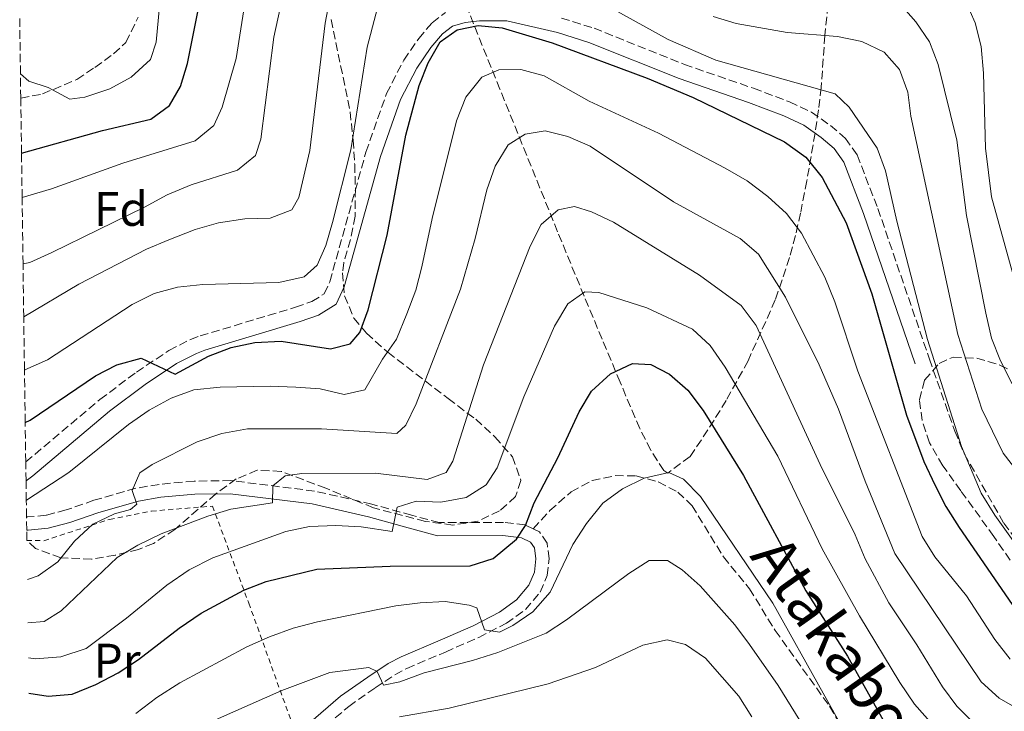
# Model space of a CAD drawing. Units: metres. Extents: x 593109 to 596528, y 4779964 to 4782325.
# Drawn here: x 593133 to 593336, y 4780430 to 4780573 of the extents above; entities that cross this region are included whole.
import ezdxf
from ezdxf.enums import TextEntityAlignment as Align

# ---------------------------------------------------------------- set-up
doc = ezdxf.new("R2010")
doc.units = ezdxf.units.M
doc.header["$MEASUREMENT"] = 0
doc.linetypes.add('DGN Style 2', pattern=[1.7399219301090239, 1.043953158065414, -0.6959687720436097])
doc.linetypes.add('DGN Style 3', pattern=[2.435890702152634, 1.739921930109024, -0.6959687720436097])
for name, color, linetype, lineweight in [('Camino', 7, 'DGN Style 3', 0), ('Curva de nivel directora', 30, 'Continuous', 30), ('Curva de nivel intermedia', 30, 'Continuous', 0), ('Etiqueta de uso rústico', 92, 'Continuous', 0), ('Etiqueta de zona arbolada', 92, 'Continuous', 0), ('Margen derecho', 7, 'Continuous', 0), ('Senda', 7, 'DGN Style 3', 0), ('Tela metálica o alambrada', 7, 'DGN Style 2', 0), ('Zona arbolada', 92, 'DGN Style 3', 0)]:
    doc.layers.add(name, color=color, linetype=linetype, lineweight=lineweight)
doc.styles.add('Style-Arial', font='arial.ttf')

msp = doc.modelspace()

# ---------------------------------------------------------------- linework, layer by layer
at = {"layer": 'Camino', "color": 7, "linetype": 'DGN Style 3', "lineweight": 0}
for points in [[(593133.850000001, 4780481.850000001, 352.4499999999972), (593149.1900000012, 4780494.790000003, 351.1399999999995), (593156.7300000003, 4780500.440000001, 350.6100000000007), (593163.4400000003, 4780504.940000001, 349.8099999999977), (593167.8799999994, 4780507.210000002, 349.2700000000041), (593169.9200000024, 4780507.940000001, 349.0099999999947), (593189.6400000011, 4780513.87, 345.800000000003), (593193.0100000018, 4780515.060000001, 345.6199999999955), (593195.5399999976, 4780516.640000002, 345.6199999999955), (593196.6999999998, 4780519.150000001, 345.6199999999955), (593204.1799999988, 4780545.980000001, 345.7400000000054), (593208.4300000002, 4780558.090000001, 347.2200000000012), (593211.9899999985, 4780564.980000002, 348.2899999999936), (593215.0899999987, 4780569.49, 349.0899999999966), (593217.8400000002, 4780572.750000001, 349.8099999999977), (593220.6200000007, 4780574.840000002, 349.9900000000052)], [(593244.5899999986, 4780573.710000004, 347.8000000000029), (593251.3399999988, 4780571.609999999, 347.2200000000012), (593270.0100000015, 4780564.11, 346.0399999999937), (593284.3099999977, 4780559.170000001, 346.0599999999977), (593291.7699999989, 4780556.380000001, 346.3300000000018), (593296.2800000017, 4780554.230000001, 346.5000000000001), (593300.2199999979, 4780551.49, 346.5099999999947), (593303.3, 4780548.810000001, 346.5099999999947), (593305.7299999997, 4780545.390000001, 346.3300000000018), (593310.0199999991, 4780534.300000002, 345.820000000007), (593320.6799999987, 4780503.15, 344.820000000007)], [(593238.719999999, 4780468.040000002, 375.2799999999989), (593237.1200000008, 4780468.810000001, 374.9900000000052), (593232.6200000015, 4780469.350000001, 374.1000000000059), (593219.3299999988, 4780469.300000001, 371.6900000000024), (593213.6099999989, 4780470.840000001, 370.8000000000029), (593205.3900000004, 4780473.140000001, 368.8399999999965), (593193.5500000005, 4780475.830000003, 366.5800000000019), (593176.2500000001, 4780478, 363.4900000000052), (593168.6499999983, 4780477.900000001, 362.1499999999942), (593161.4399999998, 4780477.220000002, 361.0899999999965), (593156.5799999983, 4780476.41, 360.179999999993), (593147.9499999983, 4780473.920000001, 358.4999999999999), (593142.1799999992, 4780471.92, 356.9900000000052), (593138.0399999997, 4780470.82, 356.2700000000041), (593134.2800000003, 4780470.470000002, 356.0099999999948), (593133.9999999986, 4780470.480000001, 355.9700000000012)], [(593194.1499999972, 4780425.699999999, 388.2700000000042), (593200.6200000005, 4780431.26, 386.570000000007), (593206.0599999985, 4780435.110000002, 385.5899999999966), (593210.1600000003, 4780437.810000001, 384.4600000000063), (593212.600000001, 4780439.100000001, 383.8099999999977), (593220.6099999995, 4780442.529999999, 382.300000000003), (593227.4899999973, 4780445.529999999, 380.3399999999966), (593233.2100000015, 4780448.480000002, 379.2700000000042), (593237.1799999991, 4780451.290000002, 378.4600000000065), (593240.1799999987, 4780454.920000002, 377.75), (593241.6499999971, 4780458.380000002, 377.2200000000012), (593242.0300000015, 4780461.820000002, 376.6799999999931), (593241.6400000004, 4780465.060000001, 376.1499999999943), (593240.0300000011, 4780467.4, 375.5200000000042), (593238.719999999, 4780468.040000002, 375.2799999999989)]]:
    msp.add_polyline3d(points, dxfattribs=at)
at = {"layer": 'Curva de nivel directora', "color": 30, "linetype": 'Continuous', "lineweight": 30, "flags": 128}
for points, elevation in [([(593132.9700000003, 4780545.75), (593149.7299999997, 4780550.430000001), (593159.73, 4780552.770000001), (593163.5900000001, 4780555.609999999), (593165.8200000008, 4780559.520000001), (593167.2600000004, 4780564.310000001), (593169.4199999995, 4780575.020000001)], 325), ([(593133.7300000003, 4780490.050000002), (593134.7699999998, 4780490.520000001), (593148.2700000001, 4780499.660000001), (593152.7000000003, 4780501.980000001), (593157.7099999995, 4780503.330000001), (593164.7599999991, 4780500.039999999), (593171.639999999, 4780503.760000001), (593176.3199999996, 4780505.510000001), (593181.2300000001, 4780506.59), (593186.6199999992, 4780506.869999999), (593196.8399999985, 4780505.26), (593200.9099999986, 4780506.320000002), (593202.9099999992, 4780508.66), (593204.6599999993, 4780513.34), (593208.5799999998, 4780528.800000001), (593212.449999999, 4780549.500000001), (593215.149999999, 4780559.77), (593217.0099999988, 4780564.470000003), (593219.53, 4780568.779999999), (593223.0199999991, 4780571.300000001), (593227.3499999987, 4780572.140000002), (593232.3199999997, 4780571.67), (593242.6799999997, 4780568.600000001), (593262.3299999993, 4780561.260000001), (593271.86, 4780557.26), (593290.7299999994, 4780548.100000001), (593295.1500000006, 4780544.930000001), (593298.4699999999, 4780540.720000002), (593303.4999999991, 4780531.310000001), (593308.7599999984, 4780516.619999999), (593315.949999999, 4780491.560000001), (593319.4999999985, 4780481.980000001), (593321.7899999995, 4780477.130000004), (593324.0599999982, 4780472.670000001), (593326.8200000009, 4780468.310000001), (593338.569999999, 4780451.28)], 350), ([(593134.4999999992, 4780434), (593138.4899999991, 4780433.400000001), (593143.469999999, 4780433.83), (593148.3199999994, 4780435.800000002), (593152.9299999983, 4780438.220000001), (593157.1199999994, 4780440.949999999), (593165.5500000003, 4780447.460000001), (593170.0900000001, 4780450.570000002), (593178.919999999, 4780455.330000001), (593183.5799999994, 4780457.130000002), (593194.0299999987, 4780459.680000001), (593209.199999999, 4780460.279999999), (593225.7100000002, 4780460.390000001), (593230.4699999989, 4780461.910000001), (593235.3199999993, 4780465.850000001), (593237.17, 4780468.730000001), (593238.9600000004, 4780473.400000002), (593243.86, 4780482.730000001), (593248.2499999999, 4780492.220000003), (593250.8000000002, 4780496.529999999), (593254.7199999985, 4780500.11), (593259.3200000006, 4780502.2), (593263.0499999991, 4780502.01), (593266.9600000005, 4780500.000000001), (593270.7000000001, 4780496.680000002), (593273.9299999998, 4780492.49), (593282.2200000001, 4780479.020000001), (593295.1300000005, 4780455.189999999), (593303.7400000005, 4780441.670000002), (593311.4899999998, 4780427.800000002)], 375)]:
    msp.add_lwpolyline(points, dxfattribs=dict(at, elevation=elevation))
at = {"layer": 'Curva de nivel intermedia', "color": 30, "linetype": 'Continuous', "lineweight": 0, "flags": 128}
for points, elevation in [([(593181.6100000001, 4780592.600000001), (593177.3200000008, 4780565.349999999), (593174.4599999997, 4780555.300000002), (593172.7000000007, 4780551.48), (593168.8800000009, 4780548.300000001)], 330.0000000000002), ([(593189.5300000015, 4780590.039999999), (593185.0999999993, 4780569.75), (593182.4400000017, 4780548.67), (593181.3600000021, 4780545.289999997), (593177.5900000012, 4780542.199999998), (593168.0400000003, 4780539.21), (593163.1100000017, 4780537.16), (593158.4100000013, 4780534.55), (593139.2300000011, 4780525.16), (593134.6600000003, 4780523.15), (593133.2800000011, 4780522.819999999)], 335), ([(593197.6800000012, 4780582.890000001), (593195.77, 4780572.65), (593192.6100000017, 4780546.31), (593190.2800000004, 4780536.579999999), (593188.87, 4780534.029999999), (593184.4100000008, 4780532.279999999), (593179.1500000014, 4780532.179999999), (593173.7100000011, 4780531.310000001), (593168.9000000008, 4780529.960000001), (593163.4300000013, 4780527.84), (593158.8200000002, 4780525.909999998), (593144.8500000003, 4780518.62), (593133.4300000007, 4780511.890000001)], 340.0000000000002), ([(593208.3800000009, 4780582.749999999), (593204.4600000004, 4780567.659999999), (593201.0499999995, 4780546.460000001), (593197.2600000009, 4780531.430000001), (593195.8600000016, 4780526.640000001), (593194.0700000012, 4780522.550000002), (593191.4100000014, 4780520.17), (593186.1699999999, 4780518.98), (593170.4600000011, 4780518.59), (593165.2300000007, 4780517.989999999), (593160.4000000005, 4780516.7), (593155.8400000007, 4780514.429999999), (593138.3200000013, 4780503.009999999), (593133.6800000012, 4780500.899999999), (593133.5800000007, 4780500.880000002)], 345.0000000000003), ([(593161.7800000019, 4780579.15), (593160.8400000008, 4780568.730000001), (593159.6300000015, 4780565.13), (593155.6700000009, 4780561.48), (593151.2600000009, 4780559.060000001), (593146.0700000008, 4780557.329999999), (593142.9700000006, 4780556.949999998), (593138.5100000014, 4780559.350000001), (593134.4800000014, 4780560.63), (593132.7500000013, 4780562.13)], 320.0000000000004), ([(593344.3400000002, 4780456.640000001), (593334.2300000006, 4780470.81), (593331.3700000017, 4780475.4), (593327.3200000017, 4780485.060000001), (593320.2899999997, 4780507.199999998), (593313.9100000005, 4780531.67), (593311.5900000003, 4780542.099999998), (593309.8500000014, 4780546.79), (593304.1200000005, 4780555.27), (593301.2100000002, 4780558.06), (593276.4900000013, 4780564.970000001), (593266.660000001, 4780569.24), (593246.94, 4780580.220000002)], 345.0000000000003), ([(593340.2200000008, 4780493.289999999), (593335.3700000005, 4780502.810000001), (593333.5100000009, 4780507.449999998), (593332.3200000017, 4780512.619999998), (593328.3499999997, 4780532.88), (593326.3200000002, 4780548.470000001), (593322.5000000002, 4780564.07), (593320.690000002, 4780568.779999999), (593317.9000000004, 4780572.930000001), (593314.2800000015, 4780576.989999999)], 335), ([(593337.9400000009, 4780520.810000001), (593333.5399999998, 4780536.689999999), (593332.2900000004, 4780546.77), (593331.8300000001, 4780562.329999999), (593331.3499999995, 4780567.839999998), (593330.1600000003, 4780572.689999999), (593328.0999999995, 4780577.51)], 330.0000000000002), ([(593351.6000000001, 4780463.480000001), (593335.9400000004, 4780483.65), (593331.5100000004, 4780492.810000001), (593326.5700000006, 4780508.220000001), (593316.8699999999, 4780553.380000001), (593316.2100000004, 4780558.369999998), (593314.4600000003, 4780563.050000001), (593311.2900000009, 4780566.679999999), (593306.72, 4780568.86), (593301.7000000019, 4780569.869999998), (593291.2500000002, 4780570.749999999), (593280.7400000005, 4780572.57), (593275.9600000016, 4780574.05)], 340.0000000000002), ([(593133.9500000017, 4780473.880000001), (593134.030000002, 4780473.960000001), (593142.7600000005, 4780479.66), (593155.0800000008, 4780489.59), (593159.3299999998, 4780492.550000001), (593163.8899999997, 4780495.07), (593168.6000000014, 4780496.76), (593174.0599999997, 4780497.300000001), (593184.4000000019, 4780497.52), (593189.6600000013, 4780497.32), (593194.7000000017, 4780497.01), (593199.6500000004, 4780495.81), (593203.9400000018, 4780496.8), (593207.6000000008, 4780503.15), (593210.5100000009, 4780507.27), (593212.6500000001, 4780512.509999999), (593214.4600000005, 4780517.399999999), (593215.7600000014, 4780522.240000002), (593217.8899999993, 4780532.25), (593222.9000000006, 4780552.449999999), (593224.8200000006, 4780557.34), (593228.1399999999, 4780561.49), (593231.6200000001, 4780563.010000001), (593236.1799999998, 4780563.09), (593241.0000000012, 4780561.759999999), (593250.3200000018, 4780556.48), (593264.6700000018, 4780549.87), (593278.4200000003, 4780542.659999999), (593282.9900000012, 4780539.999999999), (593287.2800000005, 4780536.789999999), (593291.1400000007, 4780533.279999998), (593294.2099999996, 4780529.21), (593299.0800000001, 4780520.06), (593301.1400000008, 4780515.019999999), (593305.8799999994, 4780500.609999998), (593319.160000001, 4780466.449999998), (593321.8200000008, 4780462.220000001), (593328.3499999997, 4780454.170000001), (593334.2100000004, 4780445.109999999), (593337.3799999999, 4780441.039999999)], 355.0000000000002), ([(593134.1799999997, 4780457.539999999), (593136.3900000001, 4780458.259999999), (593140.4500000015, 4780461.17), (593143.8900000014, 4780465.439999999), (593147.7000000002, 4780468.970000001), (593152.2199999997, 4780471.109999998), (593155.5000000009, 4780472.000000001), (593156.7900000006, 4780473.109999999), (593155.8300000017, 4780475.98), (593157.4099999998, 4780479.619999998), (593160.0000000005, 4780481.349999998), (593169.2699999998, 4780486), (593174.3900000005, 4780487.740000002), (593179.6600000011, 4780488.710000001), (593194.9600000009, 4780488.680000001), (593210.5700000013, 4780487.720000001), (593212.430000001, 4780489.470000001), (593214.55, 4780493.890000001), (593223.7600000012, 4780517.619999998), (593226.7899999998, 4780528.060000001), (593229.1700000003, 4780538.140000001), (593230.9100000015, 4780543.06), (593233.6100000016, 4780547.449999999), (593237.1100000018, 4780549.710000001), (593241.2600000004, 4780550.359999999), (593245.9499999998, 4780549.199999999), (593250.5300000019, 4780547.189999999), (593267.7699999998, 4780535.660000001), (593281.5200000005, 4780528.07), (593285.3499999995, 4780524.850000001), (593290.9000000015, 4780515.970000001), (593297.8600000018, 4780501.960000001), (593301.8600000006, 4780492.789999999), (593307.4199999995, 4780477.850000001), (593313.5199999993, 4780462.92), (593331.4099999998, 4780436.359999998), (593335.0900000011, 4780432.999999999), (593339.7900000017, 4780430.27)], 360), ([(593168.8800000009, 4780548.300000001), (593153.9100000019, 4780543.649999999), (593139.1900000009, 4780538.37), (593133.1, 4780536.57)], 330.0000000000005), ([(593134.3000000003, 4780448.58), (593137.6799999999, 4780448.859999999), (593141.1500000011, 4780451.079999999), (593152.7100000015, 4780462.09), (593157.0000000009, 4780464.66), (593161.8600000001, 4780466.980000001), (593171.4700000014, 4780470.640000001), (593176.2600000014, 4780472.07), (593184.8600000001, 4780473.390000001), (593184.9400000006, 4780476.929999999), (593187.4599999996, 4780478.99), (593190.9199999997, 4780479.449999998), (593206.1800000014, 4780479.509999999), (593216.8700000001, 4780478.230000001), (593220.7500000005, 4780479.679999999), (593222.1299999994, 4780482.039999999), (593228.4999999999, 4780501.95), (593238.1, 4780526.499999999), (593240.4300000012, 4780531), (593243.9200000003, 4780534.020000001), (593247.2999999998, 4780534.730000001), (593250.8300000015, 4780533.630000001), (593255.3300000009, 4780531.449999999), (593273.150000002, 4780520.48), (593281.7300000006, 4780514.239999998), (593284.870000001, 4780510.100000001), (593298.0800000009, 4780481.34), (593305.3099999995, 4780466.759999999), (593307.3700000005, 4780461.789999999), (593312.2699999999, 4780452.730000001), (593318.0900000003, 4780443.980000001), (593323.3499999996, 4780435.310000001), (593326.3400000003, 4780431.3), (593330.0300000006, 4780427.67)], 365.0000000000002), ([(593134.4000000008, 4780441.31), (593135.8700000016, 4780441.100000001), (593141.0800000018, 4780441.52), (593146.3600000013, 4780443.279999998), (593154.6600000005, 4780449.499999999), (593163.0300000013, 4780456.390000001), (593167.6200000001, 4780459.539999999), (593172.5000000017, 4780462.039999999), (593187.6299999994, 4780467.49), (593192.52, 4780468.519999999), (593197.9800000006, 4780468.730000001), (593203.1600000019, 4780468.449999999), (593209.6100000002, 4780467.439999999), (593210.6000000006, 4780472.49), (593214.5299999999, 4780473.769999999), (593219.6900000009, 4780473.529999999), (593224.8899999999, 4780474.5), (593229.0400000006, 4780477.09), (593231.2800000003, 4780480.630000001), (593236.8400000016, 4780495.359999998), (593243.1800000004, 4780509.980000001), (593245.9100000019, 4780514.59), (593249.4400000012, 4780517.029999998), (593252.3600000005, 4780516.930000001), (593262.2399999998, 4780513.749999999), (593271.67, 4780509.310000001), (593275.3800000005, 4780505.96), (593278.4600000005, 4780501.500000001), (593289.3700000005, 4780483.029999999), (593298.5300000003, 4780463.9), (593306.2100000003, 4780450), (593314.5800000011, 4780436.249999999), (593317.5800000007, 4780431.74), (593327.7000000017, 4780420.29)], 370.0000000000002), ([(593156.5899999995, 4780429.789999999), (593160.9100000003, 4780433.109999998), (593165.6900000012, 4780436.180000001), (593179.5600000005, 4780443.619999998), (593184.27, 4780445.679999999), (593189.1200000005, 4780447.489999999), (593194.1300000016, 4780448.8), (593210.3900000004, 4780452.080000001), (593215.4200000018, 4780452.720000001), (593220.5600000004, 4780452.949999998), (593225.4900000012, 4780452.230000001), (593227.0800000004, 4780451.679999999), (593228.6600000006, 4780447.149999999), (593231.8100000002, 4780446.619999998), (593234.5599999994, 4780447.98), (593238.6500000019, 4780450.84), (593242.2700000008, 4780454.91), (593246.9300000012, 4780464.77), (593249.7699999998, 4780469.100000001), (593253.1300000014, 4780473.319999999), (593257.2000000017, 4780476.31), (593261.7000000011, 4780478.489999999), (593266.8200000019, 4780479.649999999), (593269.8399999995, 4780478.279999999), (593273.370000001, 4780474.740000002), (593288.2999999998, 4780452.659999999), (593309.1000000003, 4780415.41)], 380.0000000000002), ([(593162.9700000009, 4780424.029999999), (593186.8200000003, 4780434.579999999), (593196.6900000009, 4780438.29), (593204.7700000011, 4780439.349999999), (593206.500000001, 4780438.470000001), (593207.7900000007, 4780435.679999999), (593211.1799999994, 4780436.359999998), (593216.2199999996, 4780438.199999998), (593226.1799999997, 4780440.750000001), (593231.4800000016, 4780442.409999999), (593241.4500000004, 4780446.460000002), (593245.6600000014, 4780449.159999999), (593258.5400000006, 4780458.769999999), (593262.7600000006, 4780461.439999999), (593266.5200000001, 4780461.470000001), (593269.5900000012, 4780459.550000001), (593273.2999999995, 4780456.199999998), (593280.4499999998, 4780448.17), (593283.4800000007, 4780444.060000001), (593289.3800000016, 4780435.59), (593294.7999999997, 4780426.92)], 385), ([(593211.1000000011, 4780429.09), (593221.3800000007, 4780430.929999999), (593241.8799999995, 4780435.960000001), (593251.6600000008, 4780439.349999999), (593261.4300000007, 4780443.96), (593266.4500000009, 4780445.039999997), (593270.2199999995, 4780444.05), (593274.3600000012, 4780441.230000001), (593281.2900000003, 4780433.41), (593283.9600000012, 4780429.109999999)], 390.0000000000002)]:
    msp.add_lwpolyline(points, dxfattribs=dict(at, elevation=elevation))
at = {"layer": 'Margen derecho', "color": 7, "linetype": 'Continuous', "lineweight": 0}
for points in [[(593133.8999999979, 4780477.930000001, 352.820000000007), (593135.2800000015, 4780478.970000003, 352.5000000000001), (593151.1400000001, 4780492.340000001, 351.1399999999995), (593158.5399999986, 4780497.890000001, 350.6100000000007), (593165.0300000019, 4780502.24, 349.8099999999977), (593169.1199999999, 4780504.33, 349.2700000000041), (593170.8900000001, 4780504.960000001, 349.0099999999947), (593190.6099999989, 4780510.900000001, 345.800000000003), (593194.3799999974, 4780512.230000001, 345.6199999999955), (593197.9899999973, 4780514.480000001, 345.6199999999955), (593199.649999998, 4780518.060000001, 345.6199999999955), (593207.1600000005, 4780545.050000001, 345.7400000000054), (593211.3099999991, 4780556.850000001, 347.2200000000012), (593214.6799999997, 4780563.37, 348.2899999999936), (593217.5799999987, 4780567.590000001, 349.0899999999966), (593220.0100000005, 4780570.460000004, 349.8099999999977), (593222.0500000012, 4780572, 349.9900000000052), (593224.6700000009, 4780572.78, 349.9900000000052), (593227.6399999993, 4780573.150000001, 349.7200000000012), (593233.3000000009, 4780573.12, 349.1799999999931), (593243.7699999983, 4780570.690000001, 347.8000000000029), (593250.2899999983, 4780568.660000001, 347.2200000000012), (593268.9200000007, 4780561.180000001, 346.0399999999937), (593283.2500000005, 4780556.230000001, 346.0599999999977), (593290.5500000007, 4780553.5, 346.3300000000018), (593294.6999999991, 4780551.52, 346.5000000000001), (593298.2899999989, 4780549.020000001, 346.5099999999947), (593300.9599999998, 4780546.7, 346.5099999999947), (593302.9499999991, 4780543.890000001, 346.3300000000018), (593307.0799999975, 4780533.230000001, 345.820000000007), (593317.7199999993, 4780502.140000002, 344.820000000007)], [(593192.2800000008, 4780427.660000001, 388.2700000000042), (593198.9499999986, 4780433.390000002, 386.570000000007), (593204.5399999986, 4780437.350000001, 385.5899999999966), (593208.7899999977, 4780440.140000001, 384.4600000000063), (593211.4400000009, 4780441.540000002, 383.8099999999977), (593219.5399999989, 4780445.010000001, 382.300000000003), (593226.3299999972, 4780447.970000003, 380.3399999999966), (593231.8000000011, 4780450.800000002, 379.2700000000042), (593235.3199999993, 4780453.290000002, 378.4600000000065), (593237.8399999985, 4780456.340000001, 377.75), (593239.0100000018, 4780459.07, 377.2200000000012), (593239.3099999991, 4780461.800000002, 376.6799999999931), (593239.0299999998, 4780464.080000001, 376.1499999999943), (593238.2099999995, 4780465.279999999, 375.5200000000042), (593236.3500000021, 4780466.180000001, 374.9900000000052), (593232.4699999995, 4780466.650000002, 374.1000000000059), (593218.9800000001, 4780466.590000002, 371.6900000000024), (593212.8899999993, 4780468.230000002, 370.8000000000029), (593204.7300000008, 4780470.520000001, 368.8399999999965), (593193.0799999988, 4780473.160000001, 366.5800000000019), (593176.0899999993, 4780475.290000001, 363.4900000000052), (593168.8000000003, 4780475.199999999, 362.1499999999942), (593161.7899999986, 4780474.540000002, 361.0899999999965), (593157.1799999997, 4780473.770000001, 360.179999999993), (593148.7699999987, 4780471.340000001, 358.4999999999999), (593142.9699999985, 4780469.330000003, 356.9900000000052), (593138.5100000014, 4780468.150000001, 356.2700000000041), (593134.3299999972, 4780467.750000002, 356.0099999999948), (593134.0399999988, 4780467.77, 355.9799999999959)]]:
    msp.add_polyline3d(points, dxfattribs=at)
at = {"layer": 'Senda', "color": 7, "linetype": 'DGN Style 3', "lineweight": 0}
for points in [[(593132.8099999973, 4780557.130000002, 320.3500000000058), (593137.3200000002, 4780558.000000002, 319.9900000000054), (593144.3799999988, 4780561.01, 319.2799999999989), (593148.1400000005, 4780563.490000002, 318.5599999999977), (593151.9899999973, 4780566.33, 318.3899999999995), (593154.5399999976, 4780568.680000002, 318.3899999999995), (593157.0799999969, 4780573.869999999, 318.1199999999955)], [(593320.6799999987, 4780503.15, 344.820000000007), (593325.909999999, 4780488.230000001, 344.820000000007), (593327.9200000007, 4780483.480000001, 344.820000000007), (593336.0599999989, 4780469.190000001, 344.820000000007), (593339.4099999995, 4780464.689999999, 344.6999999999971), (593351.7199999986, 4780452.350000001, 344.6999999999971), (593361.7999999992, 4780450.189999999, 344.6999999999971), (593366.8099999983, 4780450.750000001, 344.6999999999971), (593382.1299999983, 4780456.570000002, 344.6999999999971), (593386.7100000003, 4780458.75, 344.6999999999971), (593396.1400000006, 4780460.380000002, 344.6999999999971), (593439.0300000014, 4780466.45, 344.6999999999971), (593443.9800000001, 4780467.53, 344.6999999999971), (593457.0899999995, 4780469.11, 344.6999999999971), (593463.1700000014, 4780468.810000001, 344.6999999999971), (593467.7399999979, 4780468.070000002, 344.6999999999971), (593472.0799999986, 4780467.100000001, 344.6999999999971), (593481.2099999993, 4780462.930000001, 344.6999999999971), (593486.1700000014, 4780459.980000002, 344.6999999999971), (593528.8299999976, 4780429.480000001, 344.6999999999971)], [(593238.719999999, 4780468.040000002, 375.2799999999989), (593242.1900000002, 4780471.790000003, 375.5500000000029), (593246.6200000005, 4780475.7, 376.1699999999984), (593250.9200000009, 4780478, 376.9700000000011), (593255.7199999975, 4780479.03, 378.2200000000012), (593260.0300000014, 4780478.960000001, 379.1100000000007), (593264.6200000002, 4780477.730000001, 379.9199999999984), (593268.6700000004, 4780475.61, 380.8099999999977), (593271.6000000008, 4780472.78, 380.8099999999977), (593278.1099999996, 4780462.199999999, 380.979999999996), (593283.4800000007, 4780455.61, 380.8999999999942), (593288.7800000004, 4780446.980000002, 380.5399999999935), (593300.0500000002, 4780431.300000003, 379.7400000000054), (593303.879999999, 4780424.830000003, 379.6499999999943)]]:
    msp.add_polyline3d(points, dxfattribs=at)
at = {"layer": 'Tela metálica o alambrada', "color": 7, "linetype": 'DGN Style 2', "lineweight": 0}
msp.add_polyline3d([(593134.0700000003, 4780465.630000001, 357.4799999999959), (593137.5999999996, 4780465.560000001, 357.5500000000029), (593151.1699999999, 4780469.970000001, 361.5599999999977), (593159.8300000001, 4780471.689999999, 362.8099999999977), (593172.4500000002, 4780472.710000001, 364.679999999993), (593179.9600000001, 4780452.619999999, 376.4499999999971), (593189.1299999999, 4780427.119999999, 388.4799999999959), (593181.7100000001, 4780419.57, 390.6199999999953), (593170.8399999999, 4780408.9, 392.6699999999983), (593164.8600000005, 4780405.91, 393.0200000000041)], dxfattribs=at)
at = {"layer": 'Zona arbolada', "color": 92, "linetype": 'DGN Style 3', "lineweight": 0}
for points in [[(593299.9500000002, 4780578.800000001, 344.6100000000006), (593299.0599999996, 4780570.100000001, 349.4900000000052), (593298.3200000003, 4780559.350000001, 354.9499999999971), (593297.7400000002, 4780554.710000001, 356.6000000000058), (593297.0300000003, 4780549.880000001, 357.6300000000047), (593295.3300000001, 4780540.01, 358.9499999999971), (593294.0300000003, 4780533.350000001, 360.3000000000029), (593292.9800000006, 4780528.689999999, 361.8500000000058), (593291.7599999999, 4780524.15, 363.75), (593288.8200000003, 4780515.380000001, 368.2700000000041), (593283.1900000004, 4780502.789999999, 375.3300000000018), (593278.6600000003, 4780494.600000001, 379.1199999999953), (593276.1699999999, 4780490.529999999, 380.4499999999971), (593273.5300000003, 4780486.449999999, 381.2799999999988), (593271.1900000004, 4780483, 381.5099999999948), (593266.6100000005, 4780479.560000001, 381.5099999999948), (593265.7599999999, 4780480.060000001, 381.5099999999948), (593263.0599999996, 4780484.310000001, 381.5099999999948), (593260.79, 4780488.77, 381.5099999999948), (593256.7400000002, 4780498.350000001, 380.9100000000035), (593253.0099999999, 4780507.25, 379.2700000000041), (593249.2999999998, 4780516.15, 376.8000000000029), (593243.7999999998, 4780529.49, 371.9900000000052), (593231.8799999999, 4780558.980000001, 359.9400000000023), (593225.0300000003, 4780575.970000001, 351.8800000000047)], [(593299.9500000002, 4780578.800000001, 344.6100000000006), (593299.0599999996, 4780570.100000001, 349.4900000000052), (593298.3200000003, 4780559.350000001, 354.9499999999971), (593297.7400000002, 4780554.710000001, 356.6000000000058), (593297.0300000003, 4780549.880000001, 357.6300000000047), (593295.3300000001, 4780540.01, 358.9499999999971), (593294.0300000003, 4780533.350000001, 360.3000000000029), (593292.9800000006, 4780528.689999999, 361.8500000000058), (593291.7599999999, 4780524.15, 363.75), (593288.8200000003, 4780515.380000001, 368.2700000000041), (593283.1900000004, 4780502.789999999, 375.3300000000018), (593278.6600000003, 4780494.600000001, 379.1199999999953), (593276.1699999999, 4780490.529999999, 380.4499999999971), (593273.5300000003, 4780486.449999999, 381.2799999999988), (593271.1900000004, 4780483, 381.5099999999948), (593266.6100000005, 4780479.560000001, 381.5099999999948), (593265.7599999999, 4780480.060000001, 381.5099999999948), (593263.0599999996, 4780484.310000001, 381.5099999999948), (593260.79, 4780488.77, 381.5099999999948), (593256.7400000002, 4780498.350000001, 380.9100000000035), (593253.0099999999, 4780507.25, 379.2700000000041), (593249.2999999998, 4780516.15, 376.8000000000029), (593243.7999999998, 4780529.49, 371.9900000000052), (593231.8799999999, 4780558.980000001, 359.9400000000023), (593225.0300000003, 4780575.970000001, 351.8800000000047)], [(593197.0099999999, 4780573.41, 349.4199999999983), (593200.8899999997, 4780554.33, 354.0599999999977), (593201.54, 4780548.460000001, 354.8800000000047), (593201.8499999996, 4780543.430000001, 355.1900000000023), (593201.9900000002, 4780538.41, 355.4799999999959), (593201.9699999997, 4780532.680000001, 356.1999999999971), (593201.0099999999, 4780527.880000001, 357.1399999999995), (593199.5899999999, 4780523.100000001, 358.0899999999965), (593199.3200000003, 4780521.02, 358.5200000000041), (593199.7300000006, 4780516.25, 359.5099999999948), (593201.6799999997, 4780511.640000001, 360.4799999999959), (593204.29, 4780508.480000001, 360.8300000000018), (593208.6699999999, 4780504.539999999, 363.679999999993), (593221.1699999999, 4780494.970000001, 369.0599999999977), (593226.8799999999, 4780490.689999999, 371.8800000000047), (593230.8099999996, 4780487.039999999, 372.9499999999971), (593234.4600000001, 4780482.939999999, 374.7400000000052), (593236.2300000006, 4780478.01, 375.8000000000029), (593235.1200000001, 4780474.699999999, 375.9799999999959), (593231.8099999996, 4780471.720000001, 375.9799999999959), (593227.2999999998, 4780469.58, 375.9799999999959), (593222.1399999997, 4780468.789999999, 375.9799999999959), (593216.4699999997, 4780469.550000001, 375.9799999999959), (593205.7300000006, 4780472.359999999, 375.9799999999959), (593195.8799999999, 4780476.42, 374.9100000000035), (593186.6399999997, 4780479.91, 373.1999999999971), (593181.6799999997, 4780480.15, 372.6499999999942), (593177.3700000001, 4780478.33, 372.3500000000058), (593173.1399999997, 4780475.24, 372.1699999999983), (593164.6600000003, 4780467.9, 371.8699999999953), (593160.2300000006, 4780464.980000001, 371.6100000000006), (593157.1799999997, 4780463.76, 371.3500000000058), (593152.3499999996, 4780462.550000001, 370.7599999999948), (593147.4600000001, 4780461.75, 369.9400000000023), (593141.0700000003, 4780462.01, 367.9600000000065), (593135.8600000005, 4780463.970000001, 367.429999999993), (593134.0700000003, 4780465.630000001, 367.3899999999995), (593134.04, 4780467.77, 355.9799999999959), (593134, 4780470.480000001, 355.9700000000012), (593133.9500000002, 4780473.880000001, 355), (593133.9000000004, 4780477.930000001, 352.820000000007), (593133.8499999996, 4780481.850000001, 352.4499999999971), (593133.7300000006, 4780490.050000001, 350), (593133.5800000001, 4780500.880000001, 345), (593133.4299999997, 4780511.890000001, 340), (593133.2800000003, 4780522.82, 335), (593133.0999999996, 4780536.57, 330), (593132.9699999997, 4780545.75, 325), (593132.8099999996, 4780557.130000001, 320.3500000000058), (593132.75, 4780562.130000001, 320), (593132.5899999999, 4780573.59, 326.2299999999959)], [(593197.0099999999, 4780573.41, 349.4199999999983), (593200.8899999997, 4780554.33, 354.0599999999977), (593201.54, 4780548.460000001, 354.8800000000047), (593201.8499999996, 4780543.430000001, 355.1900000000023), (593201.9900000002, 4780538.41, 355.4799999999959), (593201.9699999997, 4780532.680000001, 356.1999999999971), (593201.0099999999, 4780527.880000001, 357.1399999999995), (593199.5899999999, 4780523.100000001, 358.0899999999965), (593199.3200000003, 4780521.02, 358.5200000000041), (593199.7300000006, 4780516.25, 359.5099999999948), (593201.6799999997, 4780511.640000001, 360.4799999999959), (593204.29, 4780508.480000001, 360.8300000000018), (593208.6699999999, 4780504.539999999, 363.679999999993), (593221.1699999999, 4780494.970000001, 369.0599999999977), (593226.8799999999, 4780490.689999999, 371.8800000000047), (593230.8099999996, 4780487.039999999, 372.9499999999971), (593234.4600000001, 4780482.939999999, 374.7400000000052), (593236.2300000006, 4780478.01, 375.8000000000029), (593235.1200000001, 4780474.699999999, 375.9799999999959), (593231.8099999996, 4780471.720000001, 375.9799999999959), (593227.2999999998, 4780469.58, 375.9799999999959), (593222.1399999997, 4780468.789999999, 375.9799999999959), (593216.4699999997, 4780469.550000001, 375.9799999999959), (593205.7300000006, 4780472.359999999, 375.9799999999959), (593195.8799999999, 4780476.42, 374.9100000000035), (593186.6399999997, 4780479.91, 373.1999999999971), (593181.6799999997, 4780480.15, 372.6499999999942), (593177.3700000001, 4780478.33, 372.3500000000058), (593173.1399999997, 4780475.24, 372.1699999999983), (593164.6600000003, 4780467.9, 371.8699999999953), (593160.2300000006, 4780464.980000001, 371.6100000000006), (593157.1799999997, 4780463.76, 371.3500000000058), (593152.3499999996, 4780462.550000001, 370.7599999999948), (593147.4600000001, 4780461.75, 369.9400000000023), (593141.0700000003, 4780462.01, 367.9600000000065), (593135.8600000005, 4780463.970000001, 367.429999999993), (593134.0700000003, 4780465.630000001, 367.3899999999995)], [(593337.3600000005, 4780461.550000001, 360.8999999999942), (593333.9900000002, 4780466.449999999, 359.6600000000035), (593327.1799999997, 4780475.9, 359.1199999999953), (593323.4600000001, 4780481.050000001, 358.2400000000052), (593320.7000000002, 4780485.800000001, 357.2200000000012), (593319.1799999997, 4780490.439999999, 356.0899999999965), (593318.5999999996, 4780494.730000001, 355.7299999999959), (593319.6900000004, 4780498.77, 355.7299999999959), (593322.7000000002, 4780502.25, 355.5599999999977), (593325.5999999996, 4780503.550000001, 355.0200000000041), (593330.4500000002, 4780503.310000001, 354.4199999999983), (593335.2599999999, 4780501.890000001, 353.7700000000041), (593337.04, 4780501.039999999, 353.3300000000018)], [(593337.3600000005, 4780461.550000001, 360.8999999999942), (593333.9900000002, 4780466.449999999, 359.6600000000035), (593327.1799999997, 4780475.9, 359.1199999999953), (593323.4600000001, 4780481.050000001, 358.2400000000052), (593320.7000000002, 4780485.800000001, 357.2200000000012), (593319.1799999997, 4780490.439999999, 356.0899999999965), (593318.5999999996, 4780494.730000001, 355.7299999999959), (593319.6900000004, 4780498.77, 355.7299999999959), (593322.7000000002, 4780502.25, 355.5599999999977), (593325.5999999996, 4780503.550000001, 355.0200000000041), (593330.4500000002, 4780503.310000001, 354.4199999999983), (593335.2599999999, 4780501.890000001, 353.7700000000041), (593337.04, 4780501.039999999, 353.3300000000018)]]:
    msp.add_polyline3d(points, dxfattribs=at)

# ---------------------------------------------------------------- texts
at = {"color": 7, "linetype": 'Continuous', "lineweight": 0, "style": 'Style-Arial'}
msp.add_text('Atakabordako', height=9, rotation=305.40769, dxfattribs=at).set_placement((593306.9155884016, 4780429.235839216, 378.0800000000018), align=Align.CENTER)
at = {"layer": 'Etiqueta de uso rústico', "color": 92, "linetype": 'Continuous', "lineweight": 0, "style": 'Style-Arial'}
msp.add_text('Pr', height=7.000000000000002, dxfattribs=at).set_placement((593152.7254566108, 4780440.74001, 372.5), align=Align.MIDDLE_CENTER)
at = {"layer": 'Etiqueta de zona arbolada', "color": 92, "linetype": 'Continuous', "lineweight": 0, "style": 'Style-Arial'}
msp.add_text('Fd', height=7.000000000000002, dxfattribs=at).set_placement((593153.5274413653, 4780534.210010001, 333.9700000000012), align=Align.MIDDLE_CENTER)

doc.saveas('drawing.dxf')
